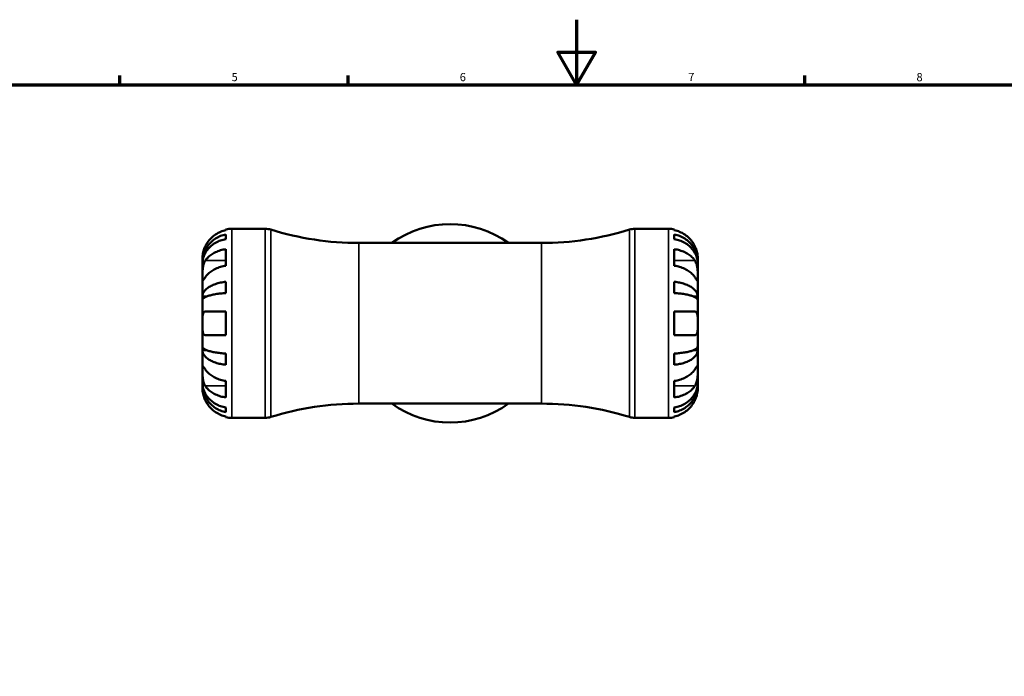
# Model space of a CAD drawing. Units: millimetres. Extents: x 0 to 907, y 0 to 785.
# Drawn here: x 250 to 552, y 393 to 594 of the extents above; entities that cross this region are included whole.
import ezdxf

# ---------------------------------------------------------------- set-up
doc = ezdxf.new("R2010")
doc.units = ezdxf.units.MM
for name, color, linetype, lineweight in [('Border (ISO)', 7, 'Continuous', 70), ('Visible (ISO)', 7, 'Continuous', 50), ('Visible Narrow (ISO)', 7, 'Continuous', 35)]:
    doc.layers.add(name, color=color, linetype=linetype, lineweight=lineweight)
doc.styles.add('Note Text (ISO)', font='tahoma.ttf')

# ---------------------------------------------------------------- blocks, each defined once
blk = doc.blocks.new('Borders Default Border')
at = {"layer": 'Border (ISO)'}
for p, q in [((280.33, 574), (280.33, 576.9)), ((350.42, 574), (350.42, 576.9)), ((490.58, 574), (490.58, 576.9))]:
    blk.add_line(p, q, dxfattribs=at)
at = {"layer": 'Border (ISO)', "flags": 128}
for points in [[(420.5, 594), (420.5, 574), (414.73, 584), (426.27, 584), (420.5, 574)], [(20, 20), (20, 574), (821, 574), (821, 20), (20, 20)]]:
    blk.add_lwpolyline(points, dxfattribs=at)
at = {"layer": 'Border (ISO)', "color": 232, "true_color": 0xca0064, "char_height": 2.5, "attachment_point": 7, "style": 'Note Text (ISO)'}
for s, insert in [('5', (314.64, 574.35)), ('6', (384.66, 574.35)), ('7', (454.77, 574.4)), ('8', (524.81, 574.34))]:
    blk.add_mtext(s, dxfattribs=dict(at, insert=insert))

msp = doc.modelspace()

# ---------------------------------------------------------------- linework, layer by layer
at = {"layer": 'Visible (ISO)'}
for p, q in [((312.9, 529.425), (312.9, 529.651)), ((314.7, 529.833), (324.968, 529.833)), ((438.432, 529.833), (448.7, 529.833)), ((450.5, 529.651), (450.5, 529.425)), ((312.9, 526.684), (312.9, 528.117)), ((450.5, 528.117), (450.5, 526.684)), ((312.9, 518.505), (312.9, 523.596)), ((353.7, 525.483), (409.7, 525.483)), ((450.5, 523.596), (450.5, 518.505)), ((305.7, 519.546), (305.7, 520.833)), ((457.7, 519.546), (457.7, 520.833)), ((305.7, 519.546), (305.717, 519.546)), ((305.7, 519.056), (305.7, 519.546)), ((305.7, 514.975), (305.7, 519.056)), ((457.7, 519.546), (457.682, 519.546)), ((457.7, 519.056), (457.7, 519.546)), ((457.7, 514.975), (457.7, 519.056)), ((305.7, 509.074), (305.7, 514.975)), ((457.7, 509.074), (457.7, 514.975)), ((312.9, 510.108), (312.9, 513.567)), ((450.5, 513.567), (450.5, 510.108)), ((305.7, 509.074), (307.025, 509.074)), ((305.7, 507.891), (305.7, 509.074)), ((305.7, 500.833), (305.7, 507.891)), ((457.7, 509.074), (456.374, 509.074)), ((457.7, 507.891), (457.7, 509.074)), ((457.7, 500.833), (457.7, 507.891)), ((312.9, 497.233), (312.9, 504.433)), ((450.5, 504.433), (450.5, 497.233)), ((305.7, 493.774), (305.7, 500.833)), ((457.7, 493.774), (457.7, 500.833)), ((305.7, 492.592), (305.7, 493.774)), ((305.7, 486.69), (305.7, 492.592)), ((305.7, 492.592), (307.025, 492.592)), ((457.7, 492.592), (456.374, 492.592)), ((457.7, 492.592), (457.7, 493.774)), ((457.7, 486.69), (457.7, 492.592)), ((312.9, 488.098), (312.9, 491.557)), ((450.5, 491.557), (450.5, 488.098)), ((305.7, 482.609), (305.7, 486.69)), ((457.7, 482.609), (457.7, 486.69)), ((305.7, 482.119), (305.7, 482.609)), ((305.7, 480.833), (305.7, 482.119)), ((305.7, 482.119), (305.717, 482.119)), ((312.9, 478.069), (312.9, 483.16)), ((450.5, 483.16), (450.5, 478.069)), ((457.7, 482.119), (457.682, 482.119)), ((457.7, 482.119), (457.7, 482.609)), ((457.7, 480.833), (457.7, 482.119)), ((312.9, 473.548), (312.9, 474.981)), ((353.7, 476.183), (409.7, 476.183)), ((450.5, 474.981), (450.5, 473.548)), ((312.9, 472.014), (312.9, 472.24)), ((314.7, 471.833), (324.968, 471.833)), ((438.432, 471.833), (448.7, 471.833)), ((450.5, 472.24), (450.5, 472.014))]:
    msp.add_line(p, q, dxfattribs=at)
for centre, radius, start, end in [((314.7, 520.833), 9, 90, 101.53696), ((324.968, 524.033), 5.8, 72.78168, 90), ((353.7, 616.746), 91.263, 252.78168, 270), ((381.7, 500.833), 30.45, 54.04943, 125.95057), ((409.7, 616.746), 91.263, 270, 287.21832), ((438.432, 524.033), 5.8, 90, 107.21832), ((448.7, 520.833), 9, 78.46304, 90), ((353.7, 384.92), 91.263, 90, 107.21832), ((381.7, 500.833), 30.45, 234.04943, 305.95057), ((409.7, 384.92), 91.263, 72.78168, 90), ((314.7, 480.833), 9, 258.46304, 270), ((324.968, 477.633), 5.8, 270, 287.21832), ((438.432, 477.633), 5.8, 252.78168, 270), ((448.7, 480.833), 9, 270, 281.53696)]:
    msp.add_arc(centre, radius, start, end, dxfattribs=at)
for points, knots in [([(312.9, 529.425), (312.325, 529.307), (311.764, 529.129), (310.754, 528.709), (310.215, 528.425), (309.209, 527.749), (308.742, 527.358), (307.955, 526.567), (307.563, 526.095), (306.978, 525.213), (306.758, 524.82), (306.576, 524.433)], [0.17075309, 0.17075309, 0.17075309, 0.17075309, 0.33215152, 0.33215152, 0.49888818, 0.49888818, 0.66562485, 0.66562485, 0.83351137, 0.83351137, 0.95687373, 0.95687373, 0.95687373, 0.95687373]), ([(456.824, 524.433), (456.641, 524.82), (456.421, 525.213), (455.836, 526.095), (455.444, 526.567), (454.657, 527.358), (454.19, 527.749), (453.184, 528.425), (452.645, 528.709), (451.635, 529.129), (451.074, 529.307), (450.5, 529.425)], [4.42788405, 4.42788405, 4.42788405, 4.42788405, 4.5512464, 4.5512464, 4.71913293, 4.71913293, 4.88586959, 4.88586959, 5.05260626, 5.05260626, 5.21400469, 5.21400469, 5.21400469, 5.21400469]), ([(305.7, 519.546), (305.7, 520.087), (305.754, 520.678), (305.992, 521.836), (306.174, 522.402), (306.6, 523.401), (306.883, 523.925), (307.557, 524.903), (307.947, 525.357), (308.733, 526.119), (309.2, 526.498), (310.207, 527.15), (310.747, 527.424), (311.759, 527.831), (312.322, 528.003), (312.9, 528.117)], [4.0142509, 4.0142509, 4.0142509, 4.0142509, 4.1819549, 4.1819549, 4.3496588, 4.3496588, 4.5167189, 4.5167189, 4.6837789, 4.6837789, 4.8504333, 4.8504333, 5.0170876, 5.0170876, 5.1791816, 5.1791816, 5.1791816, 5.1791816]), ([(312.9, 526.684), (312.322, 526.583), (311.759, 526.429), (310.747, 526.068), (310.207, 525.824), (309.2, 525.243), (308.733, 524.906), (307.947, 524.228), (307.557, 523.824), (306.883, 522.953), (306.6, 522.487), (306.174, 521.598), (305.992, 521.094), (305.754, 520.063), (305.7, 519.537), (305.7, 519.056)], [0.1707461, 0.1707461, 0.1707461, 0.1707461, 0.33284, 0.33284, 0.4994944, 0.4994944, 0.6661487, 0.6661487, 0.8332087, 0.8332087, 1.0002688, 1.0002688, 1.1679728, 1.1679728, 1.3356767, 1.3356767, 1.3356767, 1.3356767]), ([(450.5, 528.117), (451.077, 528.003), (451.64, 527.831), (452.653, 527.424), (453.192, 527.15), (454.199, 526.498), (454.666, 526.119), (455.452, 525.357), (455.843, 524.903), (456.516, 523.925), (456.799, 523.401), (457.226, 522.402), (457.408, 521.836), (457.645, 520.678), (457.7, 520.087), (457.7, 519.546)], [0.1707461, 0.1707461, 0.1707461, 0.1707461, 0.33284, 0.33284, 0.4994944, 0.4994944, 0.6661487, 0.6661487, 0.8332087, 0.8332087, 1.0002688, 1.0002688, 1.1679728, 1.1679728, 1.3356767, 1.3356767, 1.3356767, 1.3356767]), ([(457.7, 519.056), (457.7, 519.537), (457.645, 520.063), (457.408, 521.094), (457.226, 521.598), (456.799, 522.487), (456.516, 522.953), (455.843, 523.824), (455.452, 524.228), (454.666, 524.906), (454.199, 525.243), (453.192, 525.824), (452.653, 526.068), (451.64, 526.429), (451.077, 526.583), (450.5, 526.684)], [4.0142509, 4.0142509, 4.0142509, 4.0142509, 4.1819549, 4.1819549, 4.3496588, 4.3496588, 4.5167189, 4.5167189, 4.6837789, 4.6837789, 4.8504333, 4.8504333, 5.0170876, 5.0170876, 5.1791816, 5.1791816, 5.1791816, 5.1791816]), ([(306.576, 524.433), (306.508, 524.289), (306.444, 524.145), (306.294, 523.786), (306.214, 523.571), (306.065, 523.13), (305.999, 522.906), (305.865, 522.38), (305.811, 522.094), (305.729, 521.532), (305.713, 521.283), (305.698, 520.927), (305.7, 520.833), (305.7, 520.833)], [-0.57647647, -0.57647647, -0.57647647, -0.57647647, -0.52968676, -0.52968676, -0.46054026, -0.46054026, -0.38562403, -0.38562403, -0.27730827, -0.27730827, -0.14258086, -0.14258086, 0, 0, 0, 0]), ([(306.576, 520.066), (306.756, 520.337), (306.973, 520.611), (307.553, 521.232), (307.943, 521.565), (308.728, 522.126), (309.195, 522.404), (310.203, 522.884), (310.744, 523.086), (311.757, 523.385), (312.322, 523.512), (312.9, 523.596)], [4.42788684, 4.42788684, 4.42788684, 4.42788684, 4.54980613, 4.54980613, 4.71721852, 4.71721852, 4.88443661, 4.88443661, 5.0516547, 5.0516547, 5.21398643, 5.21398643, 5.21398643, 5.21398643]), ([(450.5, 523.596), (451.074, 523.512), (451.635, 523.387), (452.645, 523.09), (453.184, 522.889), (454.19, 522.411), (454.657, 522.134), (455.444, 521.575), (455.836, 521.241), (456.421, 520.618), (456.641, 520.34), (456.824, 520.066)], [0.17075309, 0.17075309, 0.17075309, 0.17075309, 0.33215152, 0.33215152, 0.49888818, 0.49888818, 0.66562485, 0.66562485, 0.83351137, 0.83351137, 0.95687373, 0.95687373, 0.95687373, 0.95687373]), ([(457.7, 520.833), (457.7, 520.833), (457.7, 520.865), (457.698, 521), (457.695, 521.108), (457.673, 521.466), (457.645, 521.758), (457.538, 522.353), (457.478, 522.62), (457.339, 523.113), (457.27, 523.329), (457.111, 523.772), (457.02, 523.998), (456.889, 524.292), (456.857, 524.362), (456.824, 524.433)], [-2.49913258, -2.49913258, -2.49913258, -2.49913258, -2.41505436, -2.41505436, -2.32384732, -2.32384732, -2.1841143, -2.1841143, -2.08674766, -2.08674766, -2.01440674, -2.01440674, -1.93994266, -1.93994266, -1.91637503, -1.91637503, -1.91637503, -1.91637503]), ([(305.7, 514.975), (305.7, 515.158), (305.699, 515.36), (305.701, 515.812), (305.703, 516.061), (305.718, 516.69), (305.736, 517.075), (305.812, 517.829), (305.868, 518.19), (306.005, 518.775), (306.073, 519.004), (306.23, 519.429), (306.318, 519.623), (306.467, 519.894), (306.52, 519.982), (306.576, 520.066)], [0, 0, 0, 0, 0.07774953, 0.07774953, 0.16081914, 0.16081914, 0.27783798, 0.27783798, 0.3882896, 0.3882896, 0.46542959, 0.46542959, 0.54035429, 0.54035429, 0.57953204, 0.57953204, 0.57953204, 0.57953204]), ([(456.824, 520.066), (456.883, 519.977), (456.939, 519.883), (457.09, 519.605), (457.177, 519.411), (457.333, 518.984), (457.401, 518.752), (457.534, 518.172), (457.588, 517.82), (457.67, 517.013), (457.686, 516.568), (457.701, 515.711), (457.7, 515.311), (457.7, 514.975)], [-0.58004807, -0.58004807, -0.58004807, -0.58004807, -0.5384523, -0.5384523, -0.46383793, -0.46383793, -0.3862639, -0.3862639, -0.27840269, -0.27840269, -0.14277912, -0.14277912, 0, 0, 0, 0]), ([(312.9, 518.505), (312.325, 518.421), (311.764, 518.296), (310.754, 517.999), (310.215, 517.798), (309.209, 517.32), (308.742, 517.043), (307.955, 516.484), (307.563, 516.15), (306.978, 515.526), (306.758, 515.249), (306.576, 514.975)], [0.17075309, 0.17075309, 0.17075309, 0.17075309, 0.33215152, 0.33215152, 0.49888818, 0.49888818, 0.66562485, 0.66562485, 0.83351137, 0.83351137, 0.95687373, 0.95687373, 0.95687373, 0.95687373]), ([(456.824, 514.975), (456.641, 515.249), (456.421, 515.526), (455.836, 516.15), (455.444, 516.484), (454.657, 517.043), (454.19, 517.32), (453.184, 517.798), (452.645, 517.999), (451.635, 518.296), (451.074, 518.421), (450.5, 518.505)], [4.42788405, 4.42788405, 4.42788405, 4.42788405, 4.5512464, 4.5512464, 4.71913293, 4.71913293, 4.88586959, 4.88586959, 5.05260626, 5.05260626, 5.21400469, 5.21400469, 5.21400469, 5.21400469]), ([(306.576, 514.975), (306.516, 514.886), (306.46, 514.801), (306.309, 514.577), (306.222, 514.447), (306.066, 514.222), (305.999, 514.128), (305.865, 513.962), (305.811, 513.915), (305.73, 513.928), (305.713, 514.019), (305.698, 514.372), (305.7, 514.638), (305.7, 514.975)], [-0.58004807, -0.58004807, -0.58004807, -0.58004807, -0.5384523, -0.5384523, -0.46383793, -0.46383793, -0.3862639, -0.3862639, -0.27840269, -0.27840269, -0.14277912, -0.14277912, 0, 0, 0, 0]), ([(457.7, 514.975), (457.7, 514.791), (457.7, 514.628), (457.698, 514.339), (457.697, 514.218), (457.681, 513.996), (457.663, 513.927), (457.587, 513.915), (457.532, 513.965), (457.394, 514.137), (457.326, 514.231), (457.169, 514.459), (457.081, 514.589), (456.933, 514.811), (456.879, 514.891), (456.824, 514.975)], [0, 0, 0, 0, 0.07774953, 0.07774953, 0.16081914, 0.16081914, 0.27783798, 0.27783798, 0.3882896, 0.3882896, 0.46542959, 0.46542959, 0.54035429, 0.54035429, 0.57953204, 0.57953204, 0.57953204, 0.57953204]), ([(305.7, 509.074), (305.7, 509.357), (305.754, 509.667), (305.991, 510.273), (306.173, 510.57), (306.598, 511.093), (306.881, 511.367), (307.553, 511.88), (307.943, 512.118), (308.728, 512.518), (309.196, 512.716), (310.203, 513.059), (310.743, 513.203), (311.756, 513.417), (312.321, 513.507), (312.9, 513.567)], [4.0142509, 4.0142509, 4.0142509, 4.0142509, 4.1817857, 4.1817857, 4.3493205, 4.3493205, 4.5162126, 4.5162126, 4.6831046, 4.6831046, 4.8499279, 4.8499279, 5.0167511, 5.0167511, 5.1791751, 5.1791751, 5.1791751, 5.1791751]), ([(450.5, 513.567), (451.077, 513.507), (451.64, 513.417), (452.653, 513.204), (453.192, 513.06), (454.199, 512.718), (454.666, 512.52), (455.452, 512.12), (455.843, 511.882), (456.516, 511.369), (456.799, 511.095), (457.226, 510.571), (457.408, 510.274), (457.645, 509.667), (457.7, 509.357), (457.7, 509.074)], [0.1707461, 0.1707461, 0.1707461, 0.1707461, 0.33284, 0.33284, 0.4994944, 0.4994944, 0.6661487, 0.6661487, 0.8332087, 0.8332087, 1.0002688, 1.0002688, 1.1679728, 1.1679728, 1.3356767, 1.3356767, 1.3356767, 1.3356767]), ([(312.9, 510.108), (312.322, 510.078), (311.759, 510.034), (310.747, 509.929), (310.207, 509.858), (309.2, 509.689), (308.733, 509.591), (307.947, 509.394), (307.557, 509.277), (306.883, 509.024), (306.6, 508.888), (306.174, 508.63), (305.992, 508.483), (305.754, 508.184), (305.7, 508.031), (305.7, 507.891)], [0.1707461, 0.1707461, 0.1707461, 0.1707461, 0.33284, 0.33284, 0.4994944, 0.4994944, 0.6661487, 0.6661487, 0.8332087, 0.8332087, 1.0002688, 1.0002688, 1.1679728, 1.1679728, 1.3356767, 1.3356767, 1.3356767, 1.3356767]), ([(457.7, 507.891), (457.7, 508.031), (457.645, 508.184), (457.408, 508.483), (457.226, 508.63), (456.799, 508.888), (456.516, 509.024), (455.843, 509.277), (455.452, 509.394), (454.666, 509.591), (454.199, 509.689), (453.192, 509.858), (452.653, 509.929), (451.64, 510.034), (451.077, 510.078), (450.5, 510.108)], [4.0142509, 4.0142509, 4.0142509, 4.0142509, 4.1819549, 4.1819549, 4.3496588, 4.3496588, 4.5167189, 4.5167189, 4.6837789, 4.6837789, 4.8504333, 4.8504333, 5.0170876, 5.0170876, 5.1791816, 5.1791816, 5.1791816, 5.1791816]), ([(305.7, 500.833), (305.7, 501.113), (305.699, 501.392), (305.701, 501.96), (305.704, 502.246), (305.726, 502.924), (305.755, 503.286), (305.862, 503.789), (305.922, 503.959), (306.06, 504.19), (306.129, 504.267), (306.289, 504.379), (306.379, 504.413), (306.51, 504.43), (306.543, 504.433), (306.576, 504.433)], [-2.49913258, -2.49913258, -2.49913258, -2.49913258, -2.41505436, -2.41505436, -2.32384732, -2.32384732, -2.1841143, -2.1841143, -2.08674766, -2.08674766, -2.01440674, -2.01440674, -1.93994266, -1.93994266, -1.91637503, -1.91637503, -1.91637503, -1.91637503]), ([(306.576, 504.433), (306.756, 504.433), (306.973, 504.433), (307.553, 504.433), (307.943, 504.433), (308.728, 504.433), (309.195, 504.433), (310.203, 504.433), (310.744, 504.433), (311.757, 504.433), (312.322, 504.433), (312.9, 504.433)], [4.42788684, 4.42788684, 4.42788684, 4.42788684, 4.54980613, 4.54980613, 4.71721852, 4.71721852, 4.88443661, 4.88443661, 5.0516547, 5.0516547, 5.21398643, 5.21398643, 5.21398643, 5.21398643]), ([(450.5, 504.433), (451.074, 504.433), (451.635, 504.433), (452.645, 504.433), (453.184, 504.433), (454.19, 504.433), (454.657, 504.433), (455.444, 504.433), (455.836, 504.433), (456.421, 504.433), (456.641, 504.433), (456.824, 504.433)], [0.17075309, 0.17075309, 0.17075309, 0.17075309, 0.33215152, 0.33215152, 0.49888818, 0.49888818, 0.66562485, 0.66562485, 0.83351137, 0.83351137, 0.95687373, 0.95687373, 0.95687373, 0.95687373]), ([(456.824, 504.433), (456.891, 504.433), (456.955, 504.424), (457.105, 504.381), (457.186, 504.335), (457.334, 504.197), (457.4, 504.102), (457.534, 503.812), (457.588, 503.594), (457.67, 503.011), (457.686, 502.633), (457.701, 501.779), (457.7, 501.308), (457.7, 500.833)], [-0.57647647, -0.57647647, -0.57647647, -0.57647647, -0.52968676, -0.52968676, -0.46054026, -0.46054026, -0.38562403, -0.38562403, -0.27730827, -0.27730827, -0.14258086, -0.14258086, 0, 0, 0, 0]), ([(306.576, 497.233), (306.508, 497.233), (306.444, 497.241), (306.294, 497.285), (306.214, 497.33), (306.065, 497.468), (305.999, 497.563), (305.865, 497.853), (305.811, 498.072), (305.729, 498.654), (305.713, 499.032), (305.698, 499.886), (305.7, 500.357), (305.7, 500.833)], [-0.57647647, -0.57647647, -0.57647647, -0.57647647, -0.52968676, -0.52968676, -0.46054026, -0.46054026, -0.38562403, -0.38562403, -0.27730827, -0.27730827, -0.14258086, -0.14258086, 0, 0, 0, 0]), ([(457.7, 500.833), (457.7, 500.552), (457.7, 500.273), (457.698, 499.705), (457.695, 499.42), (457.673, 498.741), (457.645, 498.379), (457.538, 497.876), (457.478, 497.706), (457.339, 497.475), (457.27, 497.399), (457.111, 497.286), (457.02, 497.252), (456.889, 497.235), (456.857, 497.233), (456.824, 497.233)], [-2.49913258, -2.49913258, -2.49913258, -2.49913258, -2.41505436, -2.41505436, -2.32384732, -2.32384732, -2.1841143, -2.1841143, -2.08674766, -2.08674766, -2.01440674, -2.01440674, -1.93994266, -1.93994266, -1.91637503, -1.91637503, -1.91637503, -1.91637503]), ([(312.9, 497.233), (312.325, 497.233), (311.764, 497.233), (310.754, 497.233), (310.215, 497.233), (309.209, 497.233), (308.742, 497.233), (307.955, 497.233), (307.563, 497.233), (306.978, 497.233), (306.758, 497.233), (306.576, 497.233)], [0.17075309, 0.17075309, 0.17075309, 0.17075309, 0.33215152, 0.33215152, 0.49888818, 0.49888818, 0.66562485, 0.66562485, 0.83351137, 0.83351137, 0.95687373, 0.95687373, 0.95687373, 0.95687373]), ([(456.824, 497.233), (456.641, 497.233), (456.421, 497.233), (455.836, 497.233), (455.444, 497.233), (454.657, 497.233), (454.19, 497.233), (453.184, 497.233), (452.645, 497.233), (451.635, 497.233), (451.074, 497.233), (450.5, 497.233)], [4.42788405, 4.42788405, 4.42788405, 4.42788405, 4.5512464, 4.5512464, 4.71913293, 4.71913293, 4.88586959, 4.88586959, 5.05260626, 5.05260626, 5.21400469, 5.21400469, 5.21400469, 5.21400469]), ([(305.7, 493.774), (305.7, 493.634), (305.754, 493.482), (305.991, 493.182), (306.173, 493.036), (306.598, 492.778), (306.881, 492.643), (307.553, 492.39), (307.943, 492.272), (308.728, 492.075), (309.196, 491.977), (310.203, 491.808), (310.743, 491.737), (311.756, 491.632), (312.321, 491.587), (312.9, 491.557)], [4.0142509, 4.0142509, 4.0142509, 4.0142509, 4.1817857, 4.1817857, 4.3493205, 4.3493205, 4.5162126, 4.5162126, 4.6831046, 4.6831046, 4.8499279, 4.8499279, 5.0167511, 5.0167511, 5.1791751, 5.1791751, 5.1791751, 5.1791751]), ([(312.9, 488.098), (312.322, 488.158), (311.759, 488.248), (310.747, 488.461), (310.207, 488.605), (309.2, 488.947), (308.733, 489.145), (307.947, 489.545), (307.557, 489.783), (306.883, 490.296), (306.6, 490.57), (306.174, 491.094), (305.992, 491.391), (305.754, 491.998), (305.7, 492.308), (305.7, 492.592)], [0.1707461, 0.1707461, 0.1707461, 0.1707461, 0.33284, 0.33284, 0.4994944, 0.4994944, 0.6661487, 0.6661487, 0.8332087, 0.8332087, 1.0002688, 1.0002688, 1.1679728, 1.1679728, 1.3356767, 1.3356767, 1.3356767, 1.3356767]), ([(450.5, 491.557), (451.077, 491.587), (451.64, 491.631), (452.653, 491.736), (453.192, 491.807), (454.199, 491.976), (454.666, 492.074), (455.452, 492.271), (455.843, 492.389), (456.516, 492.642), (456.799, 492.777), (457.226, 493.035), (457.408, 493.182), (457.645, 493.481), (457.7, 493.634), (457.7, 493.774)], [0.1707461, 0.1707461, 0.1707461, 0.1707461, 0.33284, 0.33284, 0.4994944, 0.4994944, 0.6661487, 0.6661487, 0.8332087, 0.8332087, 1.0002688, 1.0002688, 1.1679728, 1.1679728, 1.3356767, 1.3356767, 1.3356767, 1.3356767]), ([(457.7, 492.592), (457.7, 492.308), (457.645, 491.998), (457.408, 491.391), (457.226, 491.094), (456.799, 490.57), (456.516, 490.296), (455.843, 489.783), (455.452, 489.545), (454.666, 489.145), (454.199, 488.947), (453.192, 488.605), (452.653, 488.461), (451.64, 488.248), (451.077, 488.158), (450.5, 488.098)], [4.0142509, 4.0142509, 4.0142509, 4.0142509, 4.1819549, 4.1819549, 4.3496588, 4.3496588, 4.5167189, 4.5167189, 4.6837789, 4.6837789, 4.8504333, 4.8504333, 5.0170876, 5.0170876, 5.1791816, 5.1791816, 5.1791816, 5.1791816]), ([(306.576, 481.599), (306.516, 481.688), (306.46, 481.782), (306.309, 482.06), (306.222, 482.254), (306.066, 482.681), (305.999, 482.913), (305.865, 483.493), (305.811, 483.845), (305.73, 484.652), (305.713, 485.097), (305.698, 485.954), (305.7, 486.354), (305.7, 486.69)], [-0.58004807, -0.58004807, -0.58004807, -0.58004807, -0.5384523, -0.5384523, -0.46383793, -0.46383793, -0.3862639, -0.3862639, -0.27840269, -0.27840269, -0.14277912, -0.14277912, 0, 0, 0, 0]), ([(305.7, 486.69), (305.7, 486.874), (305.699, 487.037), (305.701, 487.326), (305.703, 487.448), (305.718, 487.669), (305.736, 487.738), (305.812, 487.75), (305.868, 487.7), (306.005, 487.528), (306.073, 487.434), (306.23, 487.206), (306.318, 487.076), (306.467, 486.854), (306.52, 486.774), (306.576, 486.69)], [0, 0, 0, 0, 0.07774953, 0.07774953, 0.16081914, 0.16081914, 0.27783798, 0.27783798, 0.3882896, 0.3882896, 0.46542959, 0.46542959, 0.54035429, 0.54035429, 0.57953204, 0.57953204, 0.57953204, 0.57953204]), ([(306.576, 486.69), (306.756, 486.419), (306.973, 486.145), (307.553, 485.525), (307.943, 485.191), (308.728, 484.631), (309.195, 484.352), (310.203, 483.872), (310.744, 483.67), (311.757, 483.371), (312.322, 483.244), (312.9, 483.16)], [4.42788684, 4.42788684, 4.42788684, 4.42788684, 4.54980613, 4.54980613, 4.71721852, 4.71721852, 4.88443661, 4.88443661, 5.0516547, 5.0516547, 5.21398643, 5.21398643, 5.21398643, 5.21398643]), ([(450.5, 483.16), (451.074, 483.244), (451.635, 483.369), (452.645, 483.666), (453.184, 483.867), (454.19, 484.345), (454.657, 484.622), (455.444, 485.181), (455.836, 485.515), (456.421, 486.139), (456.641, 486.416), (456.824, 486.69)], [0.17075309, 0.17075309, 0.17075309, 0.17075309, 0.33215152, 0.33215152, 0.49888818, 0.49888818, 0.66562485, 0.66562485, 0.83351137, 0.83351137, 0.95687373, 0.95687373, 0.95687373, 0.95687373]), ([(456.824, 486.69), (456.883, 486.779), (456.939, 486.864), (457.09, 487.089), (457.177, 487.218), (457.333, 487.443), (457.401, 487.537), (457.534, 487.703), (457.588, 487.75), (457.67, 487.737), (457.686, 487.646), (457.701, 487.293), (457.7, 487.027), (457.7, 486.69)], [-0.58004807, -0.58004807, -0.58004807, -0.58004807, -0.5384523, -0.5384523, -0.46383793, -0.46383793, -0.3862639, -0.3862639, -0.27840269, -0.27840269, -0.14277912, -0.14277912, 0, 0, 0, 0]), ([(457.7, 486.69), (457.7, 486.507), (457.7, 486.305), (457.698, 485.853), (457.697, 485.604), (457.681, 484.975), (457.663, 484.59), (457.587, 483.836), (457.532, 483.475), (457.394, 482.89), (457.326, 482.661), (457.169, 482.236), (457.081, 482.042), (456.933, 481.771), (456.879, 481.683), (456.824, 481.599)], [0, 0, 0, 0, 0.07774953, 0.07774953, 0.16081914, 0.16081914, 0.27783798, 0.27783798, 0.3882896, 0.3882896, 0.46542959, 0.46542959, 0.54035429, 0.54035429, 0.57953204, 0.57953204, 0.57953204, 0.57953204]), ([(305.7, 480.833), (305.7, 480.833), (305.699, 480.8), (305.701, 480.665), (305.704, 480.557), (305.726, 480.199), (305.755, 479.907), (305.862, 479.312), (305.922, 479.045), (306.06, 478.552), (306.129, 478.336), (306.289, 477.893), (306.379, 477.667), (306.51, 477.373), (306.543, 477.303), (306.576, 477.233)], [-2.49913258, -2.49913258, -2.49913258, -2.49913258, -2.41505436, -2.41505436, -2.32384732, -2.32384732, -2.1841143, -2.1841143, -2.08674766, -2.08674766, -2.01440674, -2.01440674, -1.93994266, -1.93994266, -1.91637503, -1.91637503, -1.91637503, -1.91637503]), ([(305.7, 482.609), (305.7, 482.128), (305.754, 481.602), (305.992, 480.571), (306.174, 480.067), (306.6, 479.178), (306.883, 478.712), (307.557, 477.841), (307.947, 477.437), (308.733, 476.759), (309.2, 476.422), (310.207, 475.841), (310.747, 475.597), (311.759, 475.236), (312.322, 475.083), (312.9, 474.981)], [4.0142509, 4.0142509, 4.0142509, 4.0142509, 4.1819549, 4.1819549, 4.3496588, 4.3496588, 4.5167189, 4.5167189, 4.6837789, 4.6837789, 4.8504333, 4.8504333, 5.0170876, 5.0170876, 5.1791816, 5.1791816, 5.1791816, 5.1791816]), ([(312.9, 473.548), (312.322, 473.662), (311.759, 473.834), (310.747, 474.241), (310.207, 474.515), (309.2, 475.167), (308.733, 475.546), (307.947, 476.308), (307.557, 476.762), (306.883, 477.74), (306.6, 478.264), (306.174, 479.263), (305.992, 479.829), (305.754, 480.987), (305.7, 481.578), (305.7, 482.119)], [0.1707461, 0.1707461, 0.1707461, 0.1707461, 0.33284, 0.33284, 0.4994944, 0.4994944, 0.6661487, 0.6661487, 0.8332087, 0.8332087, 1.0002688, 1.0002688, 1.1679728, 1.1679728, 1.3356767, 1.3356767, 1.3356767, 1.3356767]), ([(312.9, 478.069), (312.325, 478.153), (311.764, 478.278), (310.754, 478.575), (310.215, 478.776), (309.209, 479.254), (308.742, 479.531), (307.955, 480.09), (307.563, 480.424), (306.978, 481.047), (306.758, 481.325), (306.576, 481.599)], [0.17075309, 0.17075309, 0.17075309, 0.17075309, 0.33215152, 0.33215152, 0.49888818, 0.49888818, 0.66562485, 0.66562485, 0.83351137, 0.83351137, 0.95687373, 0.95687373, 0.95687373, 0.95687373]), ([(450.5, 474.981), (451.077, 475.083), (451.64, 475.236), (452.653, 475.597), (453.192, 475.841), (454.199, 476.422), (454.666, 476.759), (455.452, 477.437), (455.843, 477.841), (456.516, 478.712), (456.799, 479.178), (457.226, 480.067), (457.408, 480.571), (457.645, 481.602), (457.7, 482.128), (457.7, 482.609)], [0.1707461, 0.1707461, 0.1707461, 0.1707461, 0.33284, 0.33284, 0.4994944, 0.4994944, 0.6661487, 0.6661487, 0.8332087, 0.8332087, 1.0002688, 1.0002688, 1.1679728, 1.1679728, 1.3356767, 1.3356767, 1.3356767, 1.3356767]), ([(457.7, 482.119), (457.7, 481.578), (457.645, 480.987), (457.408, 479.829), (457.226, 479.263), (456.799, 478.264), (456.516, 477.74), (455.843, 476.762), (455.452, 476.308), (454.666, 475.546), (454.199, 475.167), (453.192, 474.515), (452.653, 474.241), (451.64, 473.834), (451.077, 473.662), (450.5, 473.548)], [4.0142509, 4.0142509, 4.0142509, 4.0142509, 4.1819549, 4.1819549, 4.3496588, 4.3496588, 4.5167189, 4.5167189, 4.6837789, 4.6837789, 4.8504333, 4.8504333, 5.0170876, 5.0170876, 5.1791816, 5.1791816, 5.1791816, 5.1791816]), ([(456.824, 481.599), (456.641, 481.325), (456.421, 481.047), (455.836, 480.424), (455.444, 480.09), (454.657, 479.531), (454.19, 479.254), (453.184, 478.776), (452.645, 478.575), (451.635, 478.278), (451.074, 478.153), (450.5, 478.069)], [4.42788405, 4.42788405, 4.42788405, 4.42788405, 4.5512464, 4.5512464, 4.71913293, 4.71913293, 4.88586959, 4.88586959, 5.05260626, 5.05260626, 5.21400469, 5.21400469, 5.21400469, 5.21400469]), ([(456.824, 477.233), (456.891, 477.376), (456.955, 477.52), (457.105, 477.879), (457.186, 478.094), (457.334, 478.535), (457.4, 478.759), (457.534, 479.285), (457.588, 479.571), (457.67, 480.133), (457.686, 480.382), (457.701, 480.738), (457.7, 480.833), (457.7, 480.833)], [-0.57647647, -0.57647647, -0.57647647, -0.57647647, -0.52968676, -0.52968676, -0.46054026, -0.46054026, -0.38562403, -0.38562403, -0.27730827, -0.27730827, -0.14258086, -0.14258086, 0, 0, 0, 0]), ([(306.576, 477.233), (306.758, 476.845), (306.978, 476.452), (307.563, 475.57), (307.955, 475.098), (308.742, 474.307), (309.209, 473.916), (310.215, 473.24), (310.754, 472.956), (311.764, 472.536), (312.325, 472.358), (312.9, 472.24)], [4.42788405, 4.42788405, 4.42788405, 4.42788405, 4.5512464, 4.5512464, 4.71913293, 4.71913293, 4.88586959, 4.88586959, 5.05260626, 5.05260626, 5.21400469, 5.21400469, 5.21400469, 5.21400469]), ([(450.5, 472.24), (451.074, 472.358), (451.635, 472.536), (452.645, 472.956), (453.184, 473.24), (454.19, 473.916), (454.657, 474.307), (455.444, 475.098), (455.836, 475.57), (456.421, 476.452), (456.641, 476.845), (456.824, 477.233)], [0.17075309, 0.17075309, 0.17075309, 0.17075309, 0.33215152, 0.33215152, 0.49888818, 0.49888818, 0.66562485, 0.66562485, 0.83351137, 0.83351137, 0.95687373, 0.95687373, 0.95687373, 0.95687373])]:
    msp.add_open_spline(points, degree=3, knots=knots, dxfattribs=at)
at = {"layer": 'Visible Narrow (ISO)'}
for p, q in [((314.7, 472.19), (314.7, 529.475)), ((324.968, 472.19), (324.968, 529.475)), ((326.685, 529.219), (326.685, 472.446)), ((436.715, 472.446), (436.715, 529.219)), ((438.432, 529.475), (438.432, 472.19)), ((448.7, 472.19), (448.7, 529.475)), ((353.7, 476.486), (353.7, 525.179)), ((409.7, 476.486), (409.7, 525.179)), ((306.892, 520.066), (312.583, 520.066)), ((456.507, 520.066), (450.816, 520.066)), ((306.892, 481.599), (312.583, 481.599)), ((456.507, 481.599), (450.816, 481.599))]:
    msp.add_line(p, q, dxfattribs=at)

# ---------------------------------------------------------------- block references
msp.add_blockref('Borders Default Border', (0, 0))

doc.saveas('drawing.dxf')
